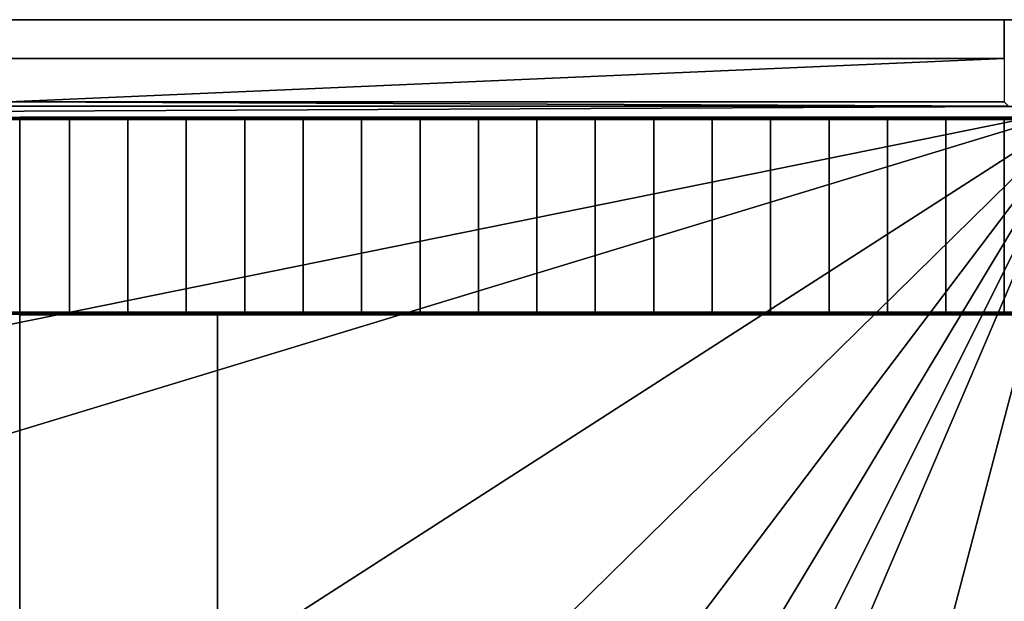
# Model space of a CAD drawing. Units: metres. Extents: x -18.8 to 18.8, y -20.1 to 20.1.
# Drawn here: x -7.2 to -2.7, y 17.4 to 20.1 of the extents above; entities that cross this region are included whole.
import ezdxf

# ---------------------------------------------------------------- set-up
doc = ezdxf.new("R2010")
doc.units = ezdxf.units.M
doc.header["$MEASUREMENT"] = 0
for name, color, linetype, true_color in [('_L_CATWALK', 7, 'Continuous', 0x003366), ('_L_FLOOR', 7, 'Continuous', 0x888888), ('_L_ROOF', 250, 'Continuous', 0x333333), ('_L_STAIRS', 9, 'Continuous', 0x808080), ('_L_WALL', 7, 'Continuous', 0x5d5d5d)]:
    doc.layers.add(name, color=color, linetype=linetype, true_color=true_color)

msp = doc.modelspace()

# ---------------------------------------------------------------- linework, layer by layer
at = {"layer": '_L_CATWALK'}
for points in [[(-7.25, 19.66, 13.51), (7.25, 19.66, 13.51)], [(-7.25, 19.66, 13.01), (7.25, 19.66, 13.01)], [(-7.25, 19.66, 13.51), (-7.25, 19.66, 12.41)], [(-7.25, -18.746, 13.51), (-7.25, 18.746, 13.51)], [(-7.25, -18.746, 13.01), (-7.25, 18.746, 13.01)], [(-7.25, 18.746, 13.51), (-7.25, 18.746, 12.41)], [(-7.25, 18.746, 12.41), (-7.25, 18.746, 13.51)], [(-6.336, 18.746, 13.51), (-6.336, -18.746, 13.51)], [(-2.57, 18.746, 13.51), (-6.336, 18.746, 13.51)], [(-6.336, 18.746, 13.01), (-6.336, -18.746, 13.01)], [(-2.57, 18.746, 13.01), (-6.336, 18.746, 13.01)], [(-6.336, 18.746, 12.41), (-6.336, 18.746, 13.51)]]:
    msp.add_polyline3d(points, dxfattribs=at)
at = {"layer": '_L_STAIRS'}
for points in [[(-15.0925, 19.653, 1.1), (2.1903, 19.653, 13.39)], [(2.1903, 19.653, 12.84), (-15.0925, 19.653, 0.55)], [(2.1903, 19.653, 13.115), (-15.0925, 19.653, 0.825)], [(2.1903, 19.653, 12.565), (-15.0925, 19.653, 0.275)], [(-6.4511, 19.653, 6.145), (-6.4511, 19.653, 7.245)], [(-6.4511, 19.653, 7.245), (-6.4511, 19.653, 6.145)], [(-5.0109, 19.653, 8.2692), (-5.0109, 19.653, 7.1692)], [(-5.0109, 19.653, 7.1692), (-5.0109, 19.653, 8.2692)], [(-3.5707, 19.653, 9.2933), (-3.5707, 19.653, 8.1933)], [(-3.5707, 19.653, 8.1933), (-3.5707, 19.653, 9.2933)], [(-15.0925, 18.753, 1.1), (2.1903, 18.753, 13.39)], [(2.1903, 18.753, 12.84), (-15.0925, 18.753, 0.55)], [(2.1903, 18.753, 13.115), (-15.0925, 18.753, 0.825)], [(2.1903, 18.753, 12.565), (-15.0925, 18.753, 0.275)], [(-6.4511, 18.753, 6.145), (-6.4511, 18.753, 7.245)], [(-6.4511, 18.753, 7.245), (-6.4511, 18.753, 6.145)], [(-5.0109, 18.753, 8.2692), (-5.0109, 18.753, 7.1692)], [(-5.0109, 18.753, 7.1692), (-5.0109, 18.753, 8.2692)], [(-3.5707, 18.753, 9.2933), (-3.5707, 18.753, 8.1933)], [(-3.5707, 18.753, 8.1933), (-3.5707, 18.753, 9.2933)]]:
    msp.add_polyline3d(points, dxfattribs=at)

# ---------------------------------------------------------------- meshes
at = {"layer": '_L_CATWALK'}
mesh = msp.add_polyface(dxfattribs=at)
corners = [(-7.25, 18.746, 12.29), (-1.5, 18.746, 12.29), (-1.5, 19.66, 12.29), (-7.25, 19.66, 12.29), (-7.25, 18.746, 12.41), (-1.5, 18.746, 12.41), (-1.5, 19.66, 12.41), (-7.25, 19.66, 12.41), (-7.25, 18.746, 12.41), (-1.5, 18.746, 12.41), (-1.5, 19.66, 12.41), (-7.25, 19.66, 12.41), (-7.25, 18.746, 12.29), (-7.25, 19.66, 12.29), (-7.25, 19.66, 12.41), (-7.25, 18.746, 12.41), (-1.5, 19.66, 12.29), (-1.5, 18.746, 12.29), (-1.5, 18.746, 12.41), (-1.5, 19.66, 12.41), (-7.25, 18.746, 12.29), (-1.5, 18.746, 12.29), (-1.5, 19.66, 12.29), (-7.25, 19.66, 12.29)]
mesh.append_faces([[corners[k] for k in face] for face in [(5, 4, 7, 6)]])
mesh.append_faces([[corners[k] for k in face] for face in [(20, 21, 22, 23)]], dxfattribs={"vtx0": -1, "vtx1": -1, "vtx2": -1, "vtx3": -1})
mesh.append_faces([[corners[k] for k in face] for face in [(12, 13, 14, 15), (16, 17, 18, 19)]], dxfattribs={"vtx1": -1, "vtx2": -1, "vtx3": -1})
mesh.append_faces([[corners[k] for k in face] for face in [(1, 0, 8, 9), (3, 2, 10, 11)]], dxfattribs={"vtx2": -1})
mesh = msp.add_polyface(dxfattribs=at)
corners = [(-7.25, -18.746, 12.29), (-6.336, -18.746, 12.29), (-6.336, 18.746, 12.29), (-7.25, 18.746, 12.29), (-7.25, -18.746, 12.41), (-6.336, -18.746, 12.41), (-6.336, 18.746, 12.41), (-7.25, 18.746, 12.41), (-7.25, -18.746, 12.41), (-6.336, -18.746, 12.41), (-6.336, 18.746, 12.41), (-7.25, 18.746, 12.41), (-7.25, -18.746, 12.29), (-7.25, 18.746, 12.29), (-7.25, 18.746, 12.41), (-7.25, -18.746, 12.41), (-6.336, 18.746, 12.29), (-6.336, -18.746, 12.29), (-6.336, -18.746, 12.41), (-6.336, 18.746, 12.41), (-7.25, -18.746, 12.29), (-6.336, -18.746, 12.29), (-6.336, 18.746, 12.29), (-7.25, 18.746, 12.29)]
mesh.append_faces([[corners[k] for k in face] for face in [(5, 4, 7, 6)]])
mesh.append_faces([[corners[k] for k in face] for face in [(20, 21, 22, 23)]], dxfattribs={"vtx0": -1, "vtx1": -1, "vtx2": -1, "vtx3": -1})
mesh.append_faces([[corners[k] for k in face] for face in [(12, 13, 14, 15), (16, 17, 18, 19)]], dxfattribs={"vtx1": -1, "vtx2": -1, "vtx3": -1})
mesh.append_faces([[corners[k] for k in face] for face in [(1, 0, 8, 9), (3, 2, 10, 11)]], dxfattribs={"vtx2": -1})
at = {"layer": '_L_FLOOR'}
mesh = msp.add_polyface(dxfattribs=at)
corners = [(-17.05, 19.93), (-12.7, 19.93), (-12.7, 19.73), (-12.68, 19.71), (-12.32, 19.71), (-12.3, 19.73), (-12.3, 19.93), (-7.7, 19.93), (-7.7, 19.73), (-7.68, 19.71), (-7.32, 19.71), (-7.3, 19.73), (-7.3, 19.93), (-2.7, 19.93), (-2.7, 19.73), (-2.68, 19.71), (-2.32, 19.71), (-2.3, 19.73), (-2.3, 19.93), (-2.1155, 19.93), (-2.1155, 20.11), (-1.0555, 20.11), (-1.0555, 19.93), (2.3, 19.93), (2.3, 19.73), (2.32, 19.71), (2.68, 19.71), (2.7, 19.73), (2.7, 19.93), (7.3, 19.93), (7.3, 19.73), (7.32, 19.71), (7.68, 19.71), (7.7, 19.73), (7.7, 19.93), (12.3, 19.93), (12.3, 19.73), (12.32, 19.71), (12.68, 19.71), (12.7, 19.73), (12.7, 19.93), (17.05, 19.93), (17.05, 19.64), (17.07, 19.62), (17.37, 19.62), (17.37, 16.7219), (17.05, 16.7219), (17.05, 16.2119), (17.37, 16.2119), (17.37, 15.25), (17.07, 15.25), (17.05, 15.23), (17.05, 14.77), (17.07, 14.75), (17.37, 14.75), (17.37, 10.25), (17.07, 10.25), (17.05, 10.23), (17.05, 9.77), (17.07, 9.75), (17.37, 9.75), (17.37, 6.7219), (17.05, 6.7219), (17.05, 6.2119), (17.37, 6.2119), (17.37, 5.25), (17.07, 5.25), (17.05, 5.23), (17.05, 4.77), (17.07, 4.75), (17.37, 4.75), (17.37, 3.615), (17.18, 3.615), (17.18, 2.53), (17.37, 2.53), (17.37, 2.098), (17.55, 2.098), (17.55, 0.532), (17.37, 0.532), (17.37, 0.25), (17.07, 0.25), (17.05, 0.23), (17.05, -0.23), (17.07, -0.25), (17.37, -0.25), (17.37, -3.2781), (17.05, -3.2781), (17.05, -3.7881), (17.37, -3.7881), (17.37, -4.75), (17.07, -4.75), (17.05, -4.77), (17.05, -5.23), (17.07, -5.25), (17.37, -5.25), (17.37, -9.75), (17.07, -9.75), (17.05, -9.77), (17.05, -10.23), (17.07, -10.25), (17.37, -10.25), (17.37, -12.902), (17.55, -12.902), (17.55, -14.468), (17.37, -14.468), (17.37, -14.75), (17.07, -14.75), (17.05, -14.77), (17.05, -15.23), (17.07, -15.25), (17.37, -15.25), (17.37, -16.2119), (17.05, -16.2119), (17.05, -16.7219), (17.37, -16.7219), (17.37, -19.61), (17.07, -19.61), (17.05, -19.63), (17.05, -19.61), (16.65, -19.61), (16.65, -19.93), (12.7, -19.93), (12.7, -19.73), (12.68, -19.71), (12.32, -19.71), (12.3, -19.73), (12.3, -19.93), (7.7, -19.93), (7.7, -19.73), (7.68, -19.71), (7.32, -19.71), (7.3, -19.73), (7.3, -19.93), (2.7, -19.93), (2.7, -19.73), (2.68, -19.71), (2.32, -19.71), (2.3, -19.73), (2.3, -19.93), (-2.3, -19.93), (-2.3, -19.73), (-2.32, -19.71), (-2.68, -19.71), (-2.7, -19.73), (-2.7, -19.93), (-7.3, -19.93), (-7.3, -19.73), (-7.32, -19.71), (-7.68, -19.71), (-7.7, -19.73), (-7.7, -19.93), (-12.3, -19.93), (-12.3, -19.73), (-12.32, -19.71), (-12.68, -19.71), (-12.7, -19.73), (-12.7, -19.93), (-17.05, -19.93), (-17.05, -19.63), (-17.07, -19.61), (-17.37, -19.61), (-17.37, -19.216), (-17.55, -19.216), (-17.55, -17.65), (-17.37, -17.65), (-17.37, -15.25), (-17.07, -15.25), (-17.05, -15.23), (-17.05, -14.77), (-17.07, -14.75), (-17.37, -14.75), (-17.37, -13.7881), (-17.05, -13.7881), (-17.05, -13.2781), (-17.37, -13.2781), (-17.37, -10.25), (-17.07, -10.25), (-17.05, -10.23), (-17.05, -9.77), (-17.07, -9.75), (-17.37, -9.75), (-17.37, -5.25), (-17.07, -5.25), (-17.05, -5.23), (-17.05, -4.77), (-17.07, -4.75), (-17.37, -4.75), (-17.37, -3.7881), (-17.05, -3.7881), (-17.05, -3.2781), (-17.37, -3.2781), (-17.37, -0.25), (-17.07, -0.25), (-17.05, -0.23), (-17.05, 0.23), (-17.07, 0.25), (-17.37, 0.25), (-17.37, 4.75), (-17.07, 4.75), (-17.05, 4.77), (-17.05, 5.23), (-17.07, 5.25), (-17.37, 5.25), (-17.37, 6.2119), (-17.05, 6.2119), (-17.05, 6.7219), (-17.37, 6.7219), (-17.37, 9.75), (-17.07, 9.75), (-17.05, 9.77), (-17.05, 10.23), (-17.07, 10.25), (-17.37, 10.25), (-17.37, 14.75), (-17.07, 14.75), (-17.05, 14.77), (-17.05, 15.23), (-17.07, 15.25), (-17.37, 15.25), (-17.37, 16.2119), (-17.05, 16.2119), (-17.05, 16.7219), (-17.37, 16.7219), (-17.37, 17.65), (-17.55, 17.65), (-17.55, 19.216), (-17.37, 19.216), (-17.37, 19.62), (-17.07, 19.62), (-17.05, 19.64)]
mesh.append_faces([[corners[k] for k in face] for face in [(17, 19, 25), (38, 43, 46), (38, 47, 52), (73, 75, 81), (98, 101, 107), (113, 116, 119), (113, 119, 124), (154, 159, 161), (154, 161, 167), (221, 223, 229), (16, 38, 52), (16, 52, 58), (16, 58, 68), (16, 68, 73), (16, 73, 81), (16, 82, 92), (16, 92, 98), (16, 98, 108), (16, 108, 113), (16, 113, 124), (16, 124, 130), (16, 130, 136), (16, 136, 142), (16, 142, 148), (16, 148, 154), (16, 154, 168), (16, 168, 178), (16, 178, 184), (16, 184, 194), (16, 194, 200), (16, 200, 210), (16, 210, 216), (16, 216, 221), (16, 221, 229), (3, 16, 229)]], dxfattribs={"vtx0": -1, "vtx1": -1, "vtx2": -1})
mesh.append_faces([[corners[k] for k in face] for face in [(0, 2, 3), (5, 7, 8), (5, 8, 9), (11, 13, 14), (11, 14, 15), (19, 21, 22), (19, 23, 24), (19, 24, 25), (27, 29, 30), (27, 30, 31), (33, 35, 36), (33, 36, 37), (39, 41, 42), (39, 42, 43), (43, 45, 46), (47, 49, 50), (47, 50, 51), (53, 55, 56), (53, 56, 57), (59, 61, 62), (63, 65, 66), (63, 66, 67), (69, 71, 72), (69, 72, 73), (75, 77, 78), (75, 79, 80), (75, 80, 81), (83, 85, 86), (87, 89, 90), (87, 90, 91), (93, 95, 96), (93, 96, 97), (101, 103, 104), (101, 105, 106), (101, 106, 107), (109, 111, 112), (113, 115, 116), (119, 121, 122), (119, 122, 123), (119, 123, 124), (125, 127, 128), (125, 128, 129), (131, 133, 134), (131, 134, 135), (137, 139, 140), (137, 140, 141), (143, 145, 146), (143, 146, 147), (149, 151, 152), (149, 152, 153), (155, 157, 158), (155, 158, 159), (161, 163, 164), (161, 165, 166), (161, 166, 167), (169, 171, 172), (173, 175, 176), (173, 176, 177), (179, 181, 182), (179, 182, 183), (185, 187, 188), (189, 191, 192), (189, 192, 193), (195, 197, 198), (195, 198, 199), (201, 203, 204), (205, 207, 208), (205, 208, 209), (211, 213, 214), (211, 214, 215), (217, 219, 220), (223, 225, 226), (223, 227, 228), (223, 228, 229), (38, 46, 47), (154, 167, 168), (16, 81, 82), (3, 229, 0)]], dxfattribs={"vtx0": -1, "vtx2": -1})
mesh.append_faces([[corners[k] for k in face] for face in [(4, 5, 9), (10, 11, 15), (26, 27, 31), (32, 33, 37), (38, 39, 43), (52, 53, 57), (58, 59, 62), (68, 69, 73), (82, 83, 86), (92, 93, 97), (98, 99, 101), (108, 109, 112), (124, 125, 129), (130, 131, 135), (136, 137, 141), (142, 143, 147), (148, 149, 153), (154, 155, 159), (168, 169, 172), (178, 179, 183), (184, 185, 188), (194, 195, 199), (200, 201, 204), (210, 211, 215), (216, 217, 220), (16, 17, 25)]], dxfattribs={"vtx1": -1, "vtx2": -1})
mesh.append_faces([[corners[k] for k in face] for face in [(0, 1, 2), (5, 6, 7), (11, 12, 13), (17, 18, 19), (19, 20, 21), (27, 28, 29), (33, 34, 35), (39, 40, 41), (43, 44, 45), (47, 48, 49), (53, 54, 55), (59, 60, 61), (63, 64, 65), (69, 70, 71), (73, 74, 75), (75, 76, 77), (83, 84, 85), (87, 88, 89), (93, 94, 95), (99, 100, 101), (101, 102, 103), (109, 110, 111), (113, 114, 115), (116, 117, 118), (119, 120, 121), (125, 126, 127), (131, 132, 133), (137, 138, 139), (143, 144, 145), (149, 150, 151), (155, 156, 157), (159, 160, 161), (161, 162, 163), (169, 170, 171), (173, 174, 175), (179, 180, 181), (185, 186, 187), (189, 190, 191), (195, 196, 197), (201, 202, 203), (205, 206, 207), (211, 212, 213), (217, 218, 219), (221, 222, 223), (223, 224, 225)]], dxfattribs={"vtx2": -1})
at = {"layer": '_L_ROOF'}
mesh = msp.add_polyface(dxfattribs=at)
corners = [(-17.55, -20.11, 14.8235), (0, -20.11, 15.3499), (0, 20.11, 15.3499), (-17.55, 20.11, 14.8235)]
mesh.append_faces([[corners[k] for k in face] for face in [(0, 1, 2, 3)]])
mesh = msp.add_polyface(dxfattribs=at)
corners = [(-17.55, 20.11, 13.9), (-17.55, 20.11, 14.8235), (0, 20.11, 15.3499), (17.55, 20.11, 14.8235), (17.55, 20.11, 13.9)]
mesh.append_faces([[corners[k] for k in face] for face in [(0, 3, 4)]], dxfattribs={"vtx0": -1})
mesh.append_faces([[corners[k] for k in face] for face in [(0, 1, 2), (0, 2, 3)]], dxfattribs={"vtx0": -1, "vtx2": -1})
mesh.append_faces([[corners[k] for k in face] for face in [(0, 1, 2)]], dxfattribs={"vtx2": -1})
at = {"layer": '_L_STAIRS'}
mesh = msp.add_polyface(dxfattribs=at)
corners = [(-15.0925, 19.658), (-14.58, 19.658), (2.7028, 19.658, 12.29), (2.1903, 19.658, 12.29), (-15.0925, 19.648), (-14.58, 19.648), (2.7028, 19.648, 12.29), (2.1903, 19.648, 12.29), (-15.0925, 19.648), (-14.58, 19.648), (-14.58, 19.658), (-15.0925, 19.658), (-14.58, 19.648), (2.7028, 19.648, 12.29), (2.7028, 19.658, 12.29), (-14.58, 19.658), (2.7028, 19.648, 12.29), (2.1903, 19.648, 12.29), (2.1903, 19.658, 12.29), (2.7028, 19.658, 12.29), (2.1903, 19.648, 12.29), (-15.0925, 19.648), (-15.0925, 19.658), (2.1903, 19.658, 12.29)]
mesh.append_faces([[corners[k] for k in face] for face in [(8, 9, 10, 11), (12, 13, 14, 15), (16, 17, 18, 19), (20, 21, 22, 23)]])
mesh.append_faces([[corners[k] for k in face] for face in [(0, 2, 3)]], dxfattribs={"vtx0": -1})
mesh.append_faces([[corners[k] for k in face] for face in [(7, 6, 4)]], dxfattribs={"vtx1": -1})
mesh.append_faces([[corners[k] for k in face] for face in [(0, 1, 2), (6, 5, 4)]], dxfattribs={"vtx2": -1})
mesh = msp.add_polyface(dxfattribs=at)
corners = [(-7.29, 18.753, 5.528), (-7.02, 18.753, 5.528), (-7.02, 19.653, 5.528), (-7.29, 19.653, 5.528), (-7.29, 18.753, 5.548), (-7.02, 18.753, 5.548), (-7.02, 19.653, 5.548), (-7.29, 19.653, 5.548), (-7.29, 18.753, 5.548), (-7.02, 18.753, 5.548), (-7.02, 19.653, 5.548), (-7.29, 19.653, 5.548), (-7.29, 18.753, 5.528), (-7.29, 19.653, 5.528), (-7.29, 19.653, 5.548), (-7.29, 18.753, 5.548), (-7.02, 19.653, 5.528), (-7.02, 18.753, 5.528), (-7.02, 18.753, 5.548), (-7.02, 19.653, 5.548), (-7.29, 18.753, 5.528), (-7.02, 18.753, 5.528), (-7.02, 19.653, 5.528), (-7.29, 19.653, 5.528)]
mesh.append_faces([[corners[k] for k in face] for face in [(5, 4, 7, 6)]])
mesh.append_faces([[corners[k] for k in face] for face in [(20, 21, 22, 23)]], dxfattribs={"vtx0": -1, "vtx1": -1, "vtx2": -1, "vtx3": -1})
mesh.append_faces([[corners[k] for k in face] for face in [(12, 13, 14, 15), (16, 17, 18, 19)]], dxfattribs={"vtx1": -1, "vtx2": -1, "vtx3": -1})
mesh.append_faces([[corners[k] for k in face] for face in [(1, 0, 8, 9), (3, 2, 10, 11)]], dxfattribs={"vtx2": -1})
mesh = msp.add_polyface(dxfattribs=at)
corners = [(-7.02, 18.753, 5.72), (-6.75, 18.753, 5.72), (-6.75, 19.653, 5.72), (-7.02, 19.653, 5.72), (-7.02, 18.753, 5.74), (-6.75, 18.753, 5.74), (-6.75, 19.653, 5.74), (-7.02, 19.653, 5.74), (-7.02, 18.753, 5.74), (-6.75, 18.753, 5.74), (-6.75, 19.653, 5.74), (-7.02, 19.653, 5.74), (-7.02, 18.753, 5.72), (-7.02, 19.653, 5.72), (-7.02, 19.653, 5.74), (-7.02, 18.753, 5.74), (-6.75, 19.653, 5.72), (-6.75, 18.753, 5.72), (-6.75, 18.753, 5.74), (-6.75, 19.653, 5.74), (-7.02, 18.753, 5.72), (-6.75, 18.753, 5.72), (-6.75, 19.653, 5.72), (-7.02, 19.653, 5.72)]
mesh.append_faces([[corners[k] for k in face] for face in [(5, 4, 7, 6)]])
mesh.append_faces([[corners[k] for k in face] for face in [(20, 21, 22, 23)]], dxfattribs={"vtx0": -1, "vtx1": -1, "vtx2": -1, "vtx3": -1})
mesh.append_faces([[corners[k] for k in face] for face in [(12, 13, 14, 15), (16, 17, 18, 19)]], dxfattribs={"vtx1": -1, "vtx2": -1, "vtx3": -1})
mesh.append_faces([[corners[k] for k in face] for face in [(1, 0, 8, 9), (3, 2, 10, 11)]], dxfattribs={"vtx2": -1})
mesh = msp.add_polyface(dxfattribs=at)
corners = [(-6.75, 18.753, 5.912), (-6.48, 18.753, 5.912), (-6.48, 19.653, 5.912), (-6.75, 19.653, 5.912), (-6.75, 18.753, 5.932), (-6.48, 18.753, 5.932), (-6.48, 19.653, 5.932), (-6.75, 19.653, 5.932), (-6.75, 18.753, 5.932), (-6.48, 18.753, 5.932), (-6.48, 19.653, 5.932), (-6.75, 19.653, 5.932), (-6.75, 18.753, 5.912), (-6.75, 19.653, 5.912), (-6.75, 19.653, 5.932), (-6.75, 18.753, 5.932), (-6.48, 19.653, 5.912), (-6.48, 18.753, 5.912), (-6.48, 18.753, 5.932), (-6.48, 19.653, 5.932), (-6.75, 18.753, 5.912), (-6.48, 18.753, 5.912), (-6.48, 19.653, 5.912), (-6.75, 19.653, 5.912)]
mesh.append_faces([[corners[k] for k in face] for face in [(5, 4, 7, 6)]])
mesh.append_faces([[corners[k] for k in face] for face in [(20, 21, 22, 23)]], dxfattribs={"vtx0": -1, "vtx1": -1, "vtx2": -1, "vtx3": -1})
mesh.append_faces([[corners[k] for k in face] for face in [(12, 13, 14, 15), (16, 17, 18, 19)]], dxfattribs={"vtx1": -1, "vtx2": -1, "vtx3": -1})
mesh.append_faces([[corners[k] for k in face] for face in [(1, 0, 8, 9), (3, 2, 10, 11)]], dxfattribs={"vtx2": -1})
mesh = msp.add_polyface(dxfattribs=at)
corners = [(-6.48, 18.753, 6.104), (-6.21, 18.753, 6.104), (-6.21, 19.653, 6.104), (-6.48, 19.653, 6.104), (-6.48, 18.753, 6.124), (-6.21, 18.753, 6.124), (-6.21, 19.653, 6.124), (-6.48, 19.653, 6.124), (-6.48, 18.753, 6.124), (-6.21, 18.753, 6.124), (-6.21, 19.653, 6.124), (-6.48, 19.653, 6.124), (-6.48, 18.753, 6.104), (-6.48, 19.653, 6.104), (-6.48, 19.653, 6.124), (-6.48, 18.753, 6.124), (-6.21, 19.653, 6.104), (-6.21, 18.753, 6.104), (-6.21, 18.753, 6.124), (-6.21, 19.653, 6.124), (-6.48, 18.753, 6.104), (-6.21, 18.753, 6.104), (-6.21, 19.653, 6.104), (-6.48, 19.653, 6.104)]
mesh.append_faces([[corners[k] for k in face] for face in [(5, 4, 7, 6)]])
mesh.append_faces([[corners[k] for k in face] for face in [(20, 21, 22, 23)]], dxfattribs={"vtx0": -1, "vtx1": -1, "vtx2": -1, "vtx3": -1})
mesh.append_faces([[corners[k] for k in face] for face in [(12, 13, 14, 15), (16, 17, 18, 19)]], dxfattribs={"vtx1": -1, "vtx2": -1, "vtx3": -1})
mesh.append_faces([[corners[k] for k in face] for face in [(1, 0, 8, 9), (3, 2, 10, 11)]], dxfattribs={"vtx2": -1})
mesh = msp.add_polyface(dxfattribs=at)
corners = [(-6.21, 18.753, 6.296), (-5.94, 18.753, 6.296), (-5.94, 19.653, 6.296), (-6.21, 19.653, 6.296), (-6.21, 18.753, 6.316), (-5.94, 18.753, 6.316), (-5.94, 19.653, 6.316), (-6.21, 19.653, 6.316), (-6.21, 18.753, 6.316), (-5.94, 18.753, 6.316), (-5.94, 19.653, 6.316), (-6.21, 19.653, 6.316), (-6.21, 18.753, 6.296), (-6.21, 19.653, 6.296), (-6.21, 19.653, 6.316), (-6.21, 18.753, 6.316), (-5.94, 19.653, 6.296), (-5.94, 18.753, 6.296), (-5.94, 18.753, 6.316), (-5.94, 19.653, 6.316), (-6.21, 18.753, 6.296), (-5.94, 18.753, 6.296), (-5.94, 19.653, 6.296), (-6.21, 19.653, 6.296)]
mesh.append_faces([[corners[k] for k in face] for face in [(5, 4, 7, 6)]])
mesh.append_faces([[corners[k] for k in face] for face in [(20, 21, 22, 23)]], dxfattribs={"vtx0": -1, "vtx1": -1, "vtx2": -1, "vtx3": -1})
mesh.append_faces([[corners[k] for k in face] for face in [(12, 13, 14, 15), (16, 17, 18, 19)]], dxfattribs={"vtx1": -1, "vtx2": -1, "vtx3": -1})
mesh.append_faces([[corners[k] for k in face] for face in [(1, 0, 8, 9), (3, 2, 10, 11)]], dxfattribs={"vtx2": -1})
mesh = msp.add_polyface(dxfattribs=at)
corners = [(-5.94, 18.753, 6.488), (-5.67, 18.753, 6.488), (-5.67, 19.653, 6.488), (-5.94, 19.653, 6.488), (-5.94, 18.753, 6.508), (-5.67, 18.753, 6.508), (-5.67, 19.653, 6.508), (-5.94, 19.653, 6.508), (-5.94, 18.753, 6.508), (-5.67, 18.753, 6.508), (-5.67, 19.653, 6.508), (-5.94, 19.653, 6.508), (-5.94, 18.753, 6.488), (-5.94, 19.653, 6.488), (-5.94, 19.653, 6.508), (-5.94, 18.753, 6.508), (-5.67, 19.653, 6.488), (-5.67, 18.753, 6.488), (-5.67, 18.753, 6.508), (-5.67, 19.653, 6.508), (-5.94, 18.753, 6.488), (-5.67, 18.753, 6.488), (-5.67, 19.653, 6.488), (-5.94, 19.653, 6.488)]
mesh.append_faces([[corners[k] for k in face] for face in [(5, 4, 7, 6)]])
mesh.append_faces([[corners[k] for k in face] for face in [(20, 21, 22, 23)]], dxfattribs={"vtx0": -1, "vtx1": -1, "vtx2": -1, "vtx3": -1})
mesh.append_faces([[corners[k] for k in face] for face in [(12, 13, 14, 15), (16, 17, 18, 19)]], dxfattribs={"vtx1": -1, "vtx2": -1, "vtx3": -1})
mesh.append_faces([[corners[k] for k in face] for face in [(1, 0, 8, 9), (3, 2, 10, 11)]], dxfattribs={"vtx2": -1})
mesh = msp.add_polyface(dxfattribs=at)
corners = [(-5.67, 18.753, 6.68), (-5.4, 18.753, 6.68), (-5.4, 19.653, 6.68), (-5.67, 19.653, 6.68), (-5.67, 18.753, 6.7), (-5.4, 18.753, 6.7), (-5.4, 19.653, 6.7), (-5.67, 19.653, 6.7), (-5.67, 18.753, 6.7), (-5.4, 18.753, 6.7), (-5.4, 19.653, 6.7), (-5.67, 19.653, 6.7), (-5.67, 18.753, 6.68), (-5.67, 19.653, 6.68), (-5.67, 19.653, 6.7), (-5.67, 18.753, 6.7), (-5.4, 19.653, 6.68), (-5.4, 18.753, 6.68), (-5.4, 18.753, 6.7), (-5.4, 19.653, 6.7), (-5.67, 18.753, 6.68), (-5.4, 18.753, 6.68), (-5.4, 19.653, 6.68), (-5.67, 19.653, 6.68)]
mesh.append_faces([[corners[k] for k in face] for face in [(5, 4, 7, 6)]])
mesh.append_faces([[corners[k] for k in face] for face in [(20, 21, 22, 23)]], dxfattribs={"vtx0": -1, "vtx1": -1, "vtx2": -1, "vtx3": -1})
mesh.append_faces([[corners[k] for k in face] for face in [(12, 13, 14, 15), (16, 17, 18, 19)]], dxfattribs={"vtx1": -1, "vtx2": -1, "vtx3": -1})
mesh.append_faces([[corners[k] for k in face] for face in [(1, 0, 8, 9), (3, 2, 10, 11)]], dxfattribs={"vtx2": -1})
mesh = msp.add_polyface(dxfattribs=at)
corners = [(-5.4, 18.753, 6.872), (-5.13, 18.753, 6.872), (-5.13, 19.653, 6.872), (-5.4, 19.653, 6.872), (-5.4, 18.753, 6.892), (-5.13, 18.753, 6.892), (-5.13, 19.653, 6.892), (-5.4, 19.653, 6.892), (-5.4, 18.753, 6.892), (-5.13, 18.753, 6.892), (-5.13, 19.653, 6.892), (-5.4, 19.653, 6.892), (-5.4, 18.753, 6.872), (-5.4, 19.653, 6.872), (-5.4, 19.653, 6.892), (-5.4, 18.753, 6.892), (-5.13, 19.653, 6.872), (-5.13, 18.753, 6.872), (-5.13, 18.753, 6.892), (-5.13, 19.653, 6.892), (-5.4, 18.753, 6.872), (-5.13, 18.753, 6.872), (-5.13, 19.653, 6.872), (-5.4, 19.653, 6.872)]
mesh.append_faces([[corners[k] for k in face] for face in [(5, 4, 7, 6)]])
mesh.append_faces([[corners[k] for k in face] for face in [(20, 21, 22, 23)]], dxfattribs={"vtx0": -1, "vtx1": -1, "vtx2": -1, "vtx3": -1})
mesh.append_faces([[corners[k] for k in face] for face in [(12, 13, 14, 15), (16, 17, 18, 19)]], dxfattribs={"vtx1": -1, "vtx2": -1, "vtx3": -1})
mesh.append_faces([[corners[k] for k in face] for face in [(1, 0, 8, 9), (3, 2, 10, 11)]], dxfattribs={"vtx2": -1})
mesh = msp.add_polyface(dxfattribs=at)
corners = [(-5.13, 18.753, 7.064), (-4.86, 18.753, 7.064), (-4.86, 19.653, 7.064), (-5.13, 19.653, 7.064), (-5.13, 18.753, 7.084), (-4.86, 18.753, 7.084), (-4.86, 19.653, 7.084), (-5.13, 19.653, 7.084), (-5.13, 18.753, 7.084), (-4.86, 18.753, 7.084), (-4.86, 19.653, 7.084), (-5.13, 19.653, 7.084), (-5.13, 18.753, 7.064), (-5.13, 19.653, 7.064), (-5.13, 19.653, 7.084), (-5.13, 18.753, 7.084), (-4.86, 19.653, 7.064), (-4.86, 18.753, 7.064), (-4.86, 18.753, 7.084), (-4.86, 19.653, 7.084), (-5.13, 18.753, 7.064), (-4.86, 18.753, 7.064), (-4.86, 19.653, 7.064), (-5.13, 19.653, 7.064)]
mesh.append_faces([[corners[k] for k in face] for face in [(5, 4, 7, 6)]])
mesh.append_faces([[corners[k] for k in face] for face in [(20, 21, 22, 23)]], dxfattribs={"vtx0": -1, "vtx1": -1, "vtx2": -1, "vtx3": -1})
mesh.append_faces([[corners[k] for k in face] for face in [(12, 13, 14, 15), (16, 17, 18, 19)]], dxfattribs={"vtx1": -1, "vtx2": -1, "vtx3": -1})
mesh.append_faces([[corners[k] for k in face] for face in [(1, 0, 8, 9), (3, 2, 10, 11)]], dxfattribs={"vtx2": -1})
mesh = msp.add_polyface(dxfattribs=at)
corners = [(-4.86, 18.753, 7.256), (-4.59, 18.753, 7.256), (-4.59, 19.653, 7.256), (-4.86, 19.653, 7.256), (-4.86, 18.753, 7.276), (-4.59, 18.753, 7.276), (-4.59, 19.653, 7.276), (-4.86, 19.653, 7.276), (-4.86, 18.753, 7.276), (-4.59, 18.753, 7.276), (-4.59, 19.653, 7.276), (-4.86, 19.653, 7.276), (-4.86, 18.753, 7.256), (-4.86, 19.653, 7.256), (-4.86, 19.653, 7.276), (-4.86, 18.753, 7.276), (-4.59, 19.653, 7.256), (-4.59, 18.753, 7.256), (-4.59, 18.753, 7.276), (-4.59, 19.653, 7.276), (-4.86, 18.753, 7.256), (-4.59, 18.753, 7.256), (-4.59, 19.653, 7.256), (-4.86, 19.653, 7.256)]
mesh.append_faces([[corners[k] for k in face] for face in [(5, 4, 7, 6)]])
mesh.append_faces([[corners[k] for k in face] for face in [(20, 21, 22, 23)]], dxfattribs={"vtx0": -1, "vtx1": -1, "vtx2": -1, "vtx3": -1})
mesh.append_faces([[corners[k] for k in face] for face in [(12, 13, 14, 15), (16, 17, 18, 19)]], dxfattribs={"vtx1": -1, "vtx2": -1, "vtx3": -1})
mesh.append_faces([[corners[k] for k in face] for face in [(1, 0, 8, 9), (3, 2, 10, 11)]], dxfattribs={"vtx2": -1})
mesh = msp.add_polyface(dxfattribs=at)
corners = [(-4.59, 18.753, 7.448), (-4.32, 18.753, 7.448), (-4.32, 19.653, 7.448), (-4.59, 19.653, 7.448), (-4.59, 18.753, 7.468), (-4.32, 18.753, 7.468), (-4.32, 19.653, 7.468), (-4.59, 19.653, 7.468), (-4.59, 18.753, 7.468), (-4.32, 18.753, 7.468), (-4.32, 19.653, 7.468), (-4.59, 19.653, 7.468), (-4.59, 18.753, 7.448), (-4.59, 19.653, 7.448), (-4.59, 19.653, 7.468), (-4.59, 18.753, 7.468), (-4.32, 19.653, 7.448), (-4.32, 18.753, 7.448), (-4.32, 18.753, 7.468), (-4.32, 19.653, 7.468), (-4.59, 18.753, 7.448), (-4.32, 18.753, 7.448), (-4.32, 19.653, 7.448), (-4.59, 19.653, 7.448)]
mesh.append_faces([[corners[k] for k in face] for face in [(5, 4, 7, 6)]])
mesh.append_faces([[corners[k] for k in face] for face in [(20, 21, 22, 23)]], dxfattribs={"vtx0": -1, "vtx1": -1, "vtx2": -1, "vtx3": -1})
mesh.append_faces([[corners[k] for k in face] for face in [(12, 13, 14, 15), (16, 17, 18, 19)]], dxfattribs={"vtx1": -1, "vtx2": -1, "vtx3": -1})
mesh.append_faces([[corners[k] for k in face] for face in [(1, 0, 8, 9), (3, 2, 10, 11)]], dxfattribs={"vtx2": -1})
mesh = msp.add_polyface(dxfattribs=at)
corners = [(-4.32, 18.753, 7.64), (-4.05, 18.753, 7.64), (-4.05, 19.653, 7.64), (-4.32, 19.653, 7.64), (-4.32, 18.753, 7.66), (-4.05, 18.753, 7.66), (-4.05, 19.653, 7.66), (-4.32, 19.653, 7.66), (-4.32, 18.753, 7.66), (-4.05, 18.753, 7.66), (-4.05, 19.653, 7.66), (-4.32, 19.653, 7.66), (-4.32, 18.753, 7.64), (-4.32, 19.653, 7.64), (-4.32, 19.653, 7.66), (-4.32, 18.753, 7.66), (-4.05, 19.653, 7.64), (-4.05, 18.753, 7.64), (-4.05, 18.753, 7.66), (-4.05, 19.653, 7.66), (-4.32, 18.753, 7.64), (-4.05, 18.753, 7.64), (-4.05, 19.653, 7.64), (-4.32, 19.653, 7.64)]
mesh.append_faces([[corners[k] for k in face] for face in [(5, 4, 7, 6)]])
mesh.append_faces([[corners[k] for k in face] for face in [(20, 21, 22, 23)]], dxfattribs={"vtx0": -1, "vtx1": -1, "vtx2": -1, "vtx3": -1})
mesh.append_faces([[corners[k] for k in face] for face in [(12, 13, 14, 15), (16, 17, 18, 19)]], dxfattribs={"vtx1": -1, "vtx2": -1, "vtx3": -1})
mesh.append_faces([[corners[k] for k in face] for face in [(1, 0, 8, 9), (3, 2, 10, 11)]], dxfattribs={"vtx2": -1})
mesh = msp.add_polyface(dxfattribs=at)
corners = [(-4.05, 18.753, 7.832), (-3.78, 18.753, 7.832), (-3.78, 19.653, 7.832), (-4.05, 19.653, 7.832), (-4.05, 18.753, 7.852), (-3.78, 18.753, 7.852), (-3.78, 19.653, 7.852), (-4.05, 19.653, 7.852), (-4.05, 18.753, 7.852), (-3.78, 18.753, 7.852), (-3.78, 19.653, 7.852), (-4.05, 19.653, 7.852), (-4.05, 18.753, 7.832), (-4.05, 19.653, 7.832), (-4.05, 19.653, 7.852), (-4.05, 18.753, 7.852), (-3.78, 19.653, 7.832), (-3.78, 18.753, 7.832), (-3.78, 18.753, 7.852), (-3.78, 19.653, 7.852), (-4.05, 18.753, 7.832), (-3.78, 18.753, 7.832), (-3.78, 19.653, 7.832), (-4.05, 19.653, 7.832)]
mesh.append_faces([[corners[k] for k in face] for face in [(5, 4, 7, 6)]])
mesh.append_faces([[corners[k] for k in face] for face in [(20, 21, 22, 23)]], dxfattribs={"vtx0": -1, "vtx1": -1, "vtx2": -1, "vtx3": -1})
mesh.append_faces([[corners[k] for k in face] for face in [(12, 13, 14, 15), (16, 17, 18, 19)]], dxfattribs={"vtx1": -1, "vtx2": -1, "vtx3": -1})
mesh.append_faces([[corners[k] for k in face] for face in [(1, 0, 8, 9), (3, 2, 10, 11)]], dxfattribs={"vtx2": -1})
mesh = msp.add_polyface(dxfattribs=at)
corners = [(-3.78, 18.753, 8.024), (-3.51, 18.753, 8.024), (-3.51, 19.653, 8.024), (-3.78, 19.653, 8.024), (-3.78, 18.753, 8.044), (-3.51, 18.753, 8.044), (-3.51, 19.653, 8.044), (-3.78, 19.653, 8.044), (-3.78, 18.753, 8.044), (-3.51, 18.753, 8.044), (-3.51, 19.653, 8.044), (-3.78, 19.653, 8.044), (-3.78, 18.753, 8.024), (-3.78, 19.653, 8.024), (-3.78, 19.653, 8.044), (-3.78, 18.753, 8.044), (-3.51, 19.653, 8.024), (-3.51, 18.753, 8.024), (-3.51, 18.753, 8.044), (-3.51, 19.653, 8.044), (-3.78, 18.753, 8.024), (-3.51, 18.753, 8.024), (-3.51, 19.653, 8.024), (-3.78, 19.653, 8.024)]
mesh.append_faces([[corners[k] for k in face] for face in [(5, 4, 7, 6)]])
mesh.append_faces([[corners[k] for k in face] for face in [(20, 21, 22, 23)]], dxfattribs={"vtx0": -1, "vtx1": -1, "vtx2": -1, "vtx3": -1})
mesh.append_faces([[corners[k] for k in face] for face in [(12, 13, 14, 15), (16, 17, 18, 19)]], dxfattribs={"vtx1": -1, "vtx2": -1, "vtx3": -1})
mesh.append_faces([[corners[k] for k in face] for face in [(1, 0, 8, 9), (3, 2, 10, 11)]], dxfattribs={"vtx2": -1})
mesh = msp.add_polyface(dxfattribs=at)
corners = [(-3.51, 18.753, 8.216), (-3.24, 18.753, 8.216), (-3.24, 19.653, 8.216), (-3.51, 19.653, 8.216), (-3.51, 18.753, 8.236), (-3.24, 18.753, 8.236), (-3.24, 19.653, 8.236), (-3.51, 19.653, 8.236), (-3.51, 18.753, 8.236), (-3.24, 18.753, 8.236), (-3.24, 19.653, 8.236), (-3.51, 19.653, 8.236), (-3.51, 18.753, 8.216), (-3.51, 19.653, 8.216), (-3.51, 19.653, 8.236), (-3.51, 18.753, 8.236), (-3.24, 19.653, 8.216), (-3.24, 18.753, 8.216), (-3.24, 18.753, 8.236), (-3.24, 19.653, 8.236), (-3.51, 18.753, 8.216), (-3.24, 18.753, 8.216), (-3.24, 19.653, 8.216), (-3.51, 19.653, 8.216)]
mesh.append_faces([[corners[k] for k in face] for face in [(5, 4, 7, 6)]])
mesh.append_faces([[corners[k] for k in face] for face in [(20, 21, 22, 23)]], dxfattribs={"vtx0": -1, "vtx1": -1, "vtx2": -1, "vtx3": -1})
mesh.append_faces([[corners[k] for k in face] for face in [(12, 13, 14, 15), (16, 17, 18, 19)]], dxfattribs={"vtx1": -1, "vtx2": -1, "vtx3": -1})
mesh.append_faces([[corners[k] for k in face] for face in [(1, 0, 8, 9), (3, 2, 10, 11)]], dxfattribs={"vtx2": -1})
mesh = msp.add_polyface(dxfattribs=at)
corners = [(-3.24, 18.753, 8.408), (-2.97, 18.753, 8.408), (-2.97, 19.653, 8.408), (-3.24, 19.653, 8.408), (-3.24, 18.753, 8.428), (-2.97, 18.753, 8.428), (-2.97, 19.653, 8.428), (-3.24, 19.653, 8.428), (-3.24, 18.753, 8.428), (-2.97, 18.753, 8.428), (-2.97, 19.653, 8.428), (-3.24, 19.653, 8.428), (-3.24, 18.753, 8.408), (-3.24, 19.653, 8.408), (-3.24, 19.653, 8.428), (-3.24, 18.753, 8.428), (-2.97, 19.653, 8.408), (-2.97, 18.753, 8.408), (-2.97, 18.753, 8.428), (-2.97, 19.653, 8.428), (-3.24, 18.753, 8.408), (-2.97, 18.753, 8.408), (-2.97, 19.653, 8.408), (-3.24, 19.653, 8.408)]
mesh.append_faces([[corners[k] for k in face] for face in [(5, 4, 7, 6)]])
mesh.append_faces([[corners[k] for k in face] for face in [(20, 21, 22, 23)]], dxfattribs={"vtx0": -1, "vtx1": -1, "vtx2": -1, "vtx3": -1})
mesh.append_faces([[corners[k] for k in face] for face in [(12, 13, 14, 15), (16, 17, 18, 19)]], dxfattribs={"vtx1": -1, "vtx2": -1, "vtx3": -1})
mesh.append_faces([[corners[k] for k in face] for face in [(1, 0, 8, 9), (3, 2, 10, 11)]], dxfattribs={"vtx2": -1})
mesh = msp.add_polyface(dxfattribs=at)
corners = [(-2.97, 18.753, 8.6), (-2.7, 18.753, 8.6), (-2.7, 19.653, 8.6), (-2.97, 19.653, 8.6), (-2.97, 18.753, 8.62), (-2.7, 18.753, 8.62), (-2.7, 19.653, 8.62), (-2.97, 19.653, 8.62), (-2.97, 18.753, 8.62), (-2.7, 18.753, 8.62), (-2.7, 19.653, 8.62), (-2.97, 19.653, 8.62), (-2.97, 18.753, 8.6), (-2.97, 19.653, 8.6), (-2.97, 19.653, 8.62), (-2.97, 18.753, 8.62), (-2.7, 19.653, 8.6), (-2.7, 18.753, 8.6), (-2.7, 18.753, 8.62), (-2.7, 19.653, 8.62), (-2.97, 18.753, 8.6), (-2.7, 18.753, 8.6), (-2.7, 19.653, 8.6), (-2.97, 19.653, 8.6)]
mesh.append_faces([[corners[k] for k in face] for face in [(5, 4, 7, 6)]])
mesh.append_faces([[corners[k] for k in face] for face in [(20, 21, 22, 23)]], dxfattribs={"vtx0": -1, "vtx1": -1, "vtx2": -1, "vtx3": -1})
mesh.append_faces([[corners[k] for k in face] for face in [(12, 13, 14, 15), (16, 17, 18, 19)]], dxfattribs={"vtx1": -1, "vtx2": -1, "vtx3": -1})
mesh.append_faces([[corners[k] for k in face] for face in [(1, 0, 8, 9), (3, 2, 10, 11)]], dxfattribs={"vtx2": -1})
mesh = msp.add_polyface(dxfattribs=at)
corners = [(2.1903, 18.748, 12.29), (2.7028, 18.748, 12.29), (-14.58, 18.748), (-15.0925, 18.748), (2.1903, 18.758, 12.29), (2.7028, 18.758, 12.29), (-14.58, 18.758), (-15.0925, 18.758), (2.1903, 18.758, 12.29), (2.7028, 18.758, 12.29), (2.7028, 18.748, 12.29), (2.1903, 18.748, 12.29), (2.7028, 18.758, 12.29), (-14.58, 18.758), (-14.58, 18.748), (2.7028, 18.748, 12.29), (-14.58, 18.758), (-15.0925, 18.758), (-15.0925, 18.748), (-14.58, 18.748), (-15.0925, 18.758), (2.1903, 18.758, 12.29), (2.1903, 18.748, 12.29), (-15.0925, 18.748)]
mesh.append_faces([[corners[k] for k in face] for face in [(8, 9, 10, 11), (12, 13, 14, 15), (16, 17, 18, 19), (20, 21, 22, 23)]])
mesh.append_faces([[corners[k] for k in face] for face in [(0, 2, 3)]], dxfattribs={"vtx0": -1})
mesh.append_faces([[corners[k] for k in face] for face in [(7, 6, 4)]], dxfattribs={"vtx1": -1})
mesh.append_faces([[corners[k] for k in face] for face in [(0, 1, 2), (6, 5, 4)]], dxfattribs={"vtx2": -1})
at = {"layer": '_L_WALL'}
mesh = msp.add_polyface(dxfattribs=at)
corners = [(-7.3, 19.93), (-2.7, 19.93), (-2.7, 20.11), (-7.3, 20.11), (-7.3, 19.93, 13.9), (-2.7, 19.93, 13.9), (-2.7, 20.11, 13.9), (-7.3, 20.11, 13.9), (-7.3, 19.93, 13.9), (-2.7, 19.93, 13.9), (-2.7, 20.11, 13.9), (-7.3, 20.11, 13.9), (-7.3, 19.93), (-7.3, 20.11), (-7.3, 20.11, 13.9), (-7.3, 19.93, 13.9), (-2.7, 20.11), (-2.7, 19.93), (-2.7, 19.93, 13.9), (-2.7, 20.11, 13.9), (-7.3, 19.93), (-2.7, 19.93), (-2.7, 20.11), (-7.3, 20.11)]
mesh.append_faces([[corners[k] for k in face] for face in [(5, 4, 7, 6)]])
mesh.append_faces([[corners[k] for k in face] for face in [(20, 21, 22, 23)]], dxfattribs={"vtx0": -1, "vtx1": -1, "vtx2": -1, "vtx3": -1})
mesh.append_faces([[corners[k] for k in face] for face in [(12, 13, 14, 15), (16, 17, 18, 19)]], dxfattribs={"vtx1": -1, "vtx2": -1, "vtx3": -1})
mesh.append_faces([[corners[k] for k in face] for face in [(1, 0, 8, 9), (3, 2, 10, 11)]], dxfattribs={"vtx2": -1})

doc.saveas('drawing.dxf')
